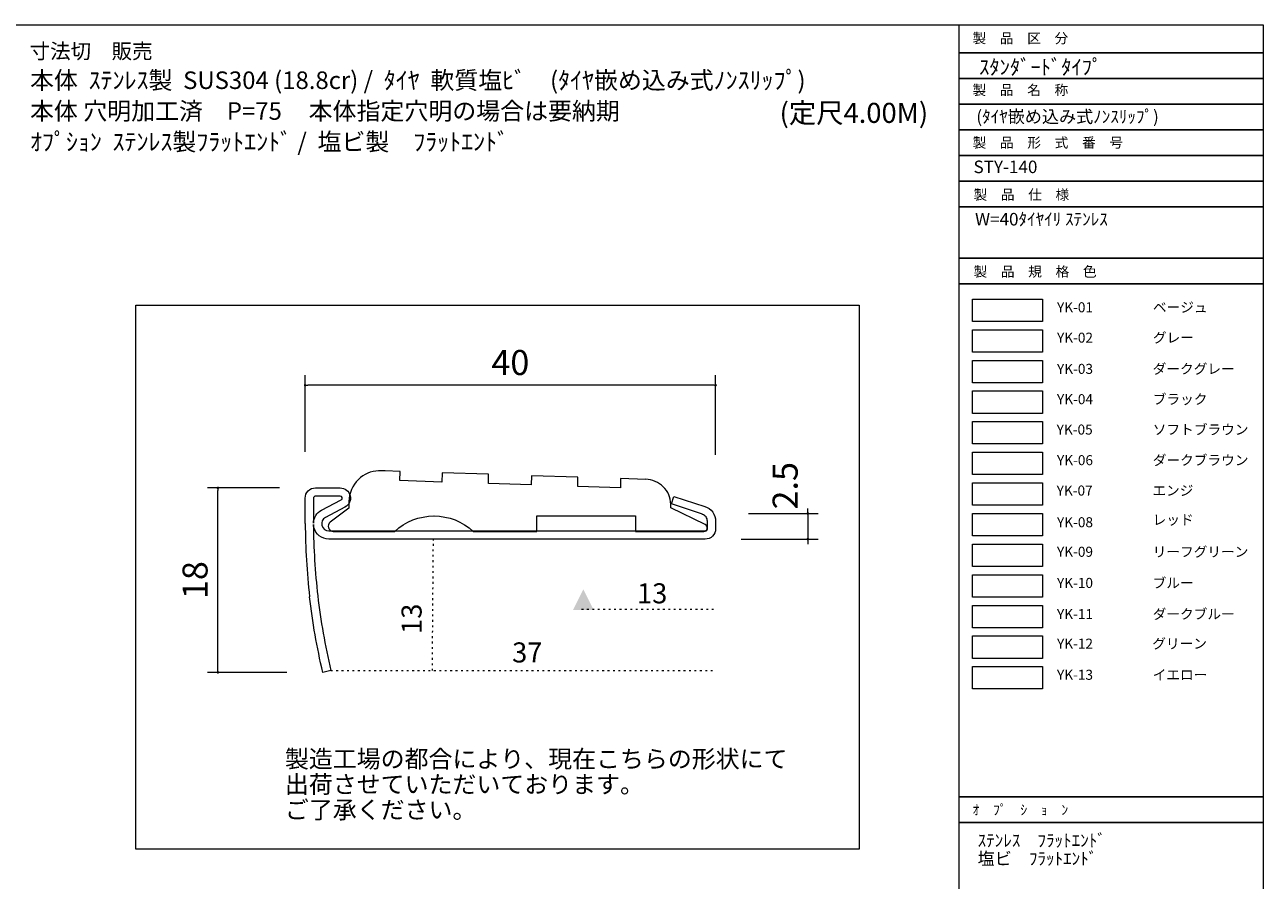
# Model space of a CAD drawing. Units: millimetres. Extents: x -101 to 101, y -70 to 70.
# Drawn here: x -20 to 101, y -13 to 70 of the extents above; entities that cross this region are included whole.
import ezdxf

# ---------------------------------------------------------------- set-up
doc = ezdxf.new("R2010")
doc.units = ezdxf.units.MM
doc.header["$LTSCALE"] = 2.54
doc.header["$PDMODE"] = 1
doc.header["$PDSIZE"] = -2
doc.linetypes.add('STYLE_05', pattern=[0.208282, 0.069427, -0.138855])
doc.layers.get('0').update_dxf_attribs({"lineweight": 15})
for name, color, linetype, lineweight in [('LEVEL001', 7, 'Continuous', 15), ('LEVEL002', 7, 'Continuous', 15), ('一般', 7, 'Continuous', 5), ('寸法', 7, 'Continuous', 5)]:
    doc.layers.add(name, color=color, linetype=linetype, lineweight=lineweight)
doc.styles.add('ＭＳ Ｐ明朝', font='txt.shx', dxfattribs={"bigfont": 'ＭＳ Ｐ明朝'})
doc.dimstyles.new('SETAGAYA-FACTORY', dxfattribs={"dimtxt": 2.442573, "dimasz": 0.250372, "dimexe": 1, "dimexo": 3.5, "dimgap": 1, "dimtad": 1, "dimzin": 11, "dimdsep": 46, "dimtxsty": 'ＭＳ Ｐ明朝', "dimblk": 'DOT', "dimcen": 0, "dimdle": 5, "dimadec": 0, "dimazin": 0, "dimtfac": 1, "dimtix": 1, "dimtmove": 0, "dimatfit": 3, "dimldrblk": 'DOT', "dimfxl": 1, "dimfrac": 2, "dimtolj": 1, "dimtzin": 11, "dimarcsym": 0})
picture_1 = doc.add_image_def('image1.jpg', size_in_pixel=(105, 42))
picture_2 = doc.add_image_def('image2.jpg', size_in_pixel=(105, 42))
picture_3 = doc.add_image_def('image3.jpg', size_in_pixel=(105, 42))
picture_4 = doc.add_image_def('image4.jpg', size_in_pixel=(105, 42))
picture_5 = doc.add_image_def('image5.jpg', size_in_pixel=(105, 42))
picture_6 = doc.add_image_def('image6.jpg', size_in_pixel=(105, 42))
picture_7 = doc.add_image_def('image7.jpg', size_in_pixel=(105, 42))
picture_8 = doc.add_image_def('image8.jpg', size_in_pixel=(105, 42))
picture_9 = doc.add_image_def('image9.jpg', size_in_pixel=(105, 42))
picture_10 = doc.add_image_def('image10.jpg', size_in_pixel=(105, 42))
picture_11 = doc.add_image_def('image11.jpg', size_in_pixel=(105, 42))
picture_12 = doc.add_image_def('image12.jpg', size_in_pixel=(105, 42))
picture_13 = doc.add_image_def('image13.jpg', size_in_pixel=(105, 42))

# ---------------------------------------------------------------- blocks, each defined once
blk = doc.blocks.new('グループ-11')
at = {"layer": '一般', "color": 7, "char_height": 1.7098, "attachment_point": 1, "line_spacing_factor": 0.870053, "style": 'ＭＳ Ｐ明朝'}
for s, insert in [('本体  ｽﾃﾝﾚｽ製  SUS304 (18.8cr) /  ﾀｲﾔ  軟質塩ﾋﾞ\u3000(ﾀｲﾔ嵌め込み式ﾉﾝｽﾘｯﾌﾟ) ', (-19.05, 65.59)), ('ｵﾌﾟｼｮﾝ  ｽﾃﾝﾚｽ製ﾌﾗｯﾄｴﾝﾄﾞ /  塩ビ製\u3000ﾌﾗｯﾄｴﾝﾄﾞ\u3000  ', (-19.05, 59.59))]:
    blk.add_mtext(s, dxfattribs=dict(at, insert=insert))
at = {"layer": '一般', "color": 7, "attachment_point": 1, "line_spacing_factor": 0.870053, "style": 'ＭＳ Ｐ明朝'}
for s, insert, char_height, width in [('本体 穴明加工済\u3000P=75     本体指定穴明の場合は要納期', (-19.05, 62.59), 1.7098, 88), ('(定尺4.00M)                ', (54, 62.53), 1.9541, 16.951)]:
    blk.add_mtext(s, dxfattribs=dict(at, insert=insert, char_height=char_height, width=width))
blk = doc.blocks.new('_DOT')
at = {"color": 0, "linetype": 'ByBlock', "lineweight": -2}
blk.add_line((-0.5, 0), (-1, 0), dxfattribs=at)
at = {"color": 0, "linetype": 'ByBlock', "lineweight": -2, "const_width": 0.5}
blk.add_lwpolyline([(-0.25, 0, 1), (0.25, 0, 1)], format="xyb", close=True, dxfattribs=at)
blk = doc.blocks.new('*D23')
at = {"layer": 'Defpoints', "color": 0, "linetype": 'Continuous', "lineweight": 0, "transparency": 16777216}
for p in [(-0.74, 25), (8.77, 25), (9.48, 7.02)]:
    blk.add_point(p, dxfattribs=at)
at = {"layer": '寸法', "color": 0, "linetype": 'Continuous', "lineweight": -2, "transparency": 16777216}
for p, q in [((5.27, 25), (-1.74, 25)), ((-0.74, 7.28), (-0.74, 24.75)), ((5.98, 7.02), (-1.74, 7.02))]:
    blk.add_line(p, q, dxfattribs=at)
at = {"layer": '寸法', "color": 0, "linetype": 'Continuous', "lineweight": -2, "transparency": 16777216, "xscale": 0.250372314453125, "yscale": 0.250372314453125, "zscale": 0.250372314453125}
for p, rotation in [((-0.74, 25), 90), ((-0.74, 7.02), 270)]:
    blk.add_blockref('_DOT', p, dxfattribs=dict(at, rotation=rotation))
at = {"layer": '寸法', "color": 0, "linetype": 'Continuous', "lineweight": 5, "transparency": 16777216, "insert": (-2.97, 16.01), "char_height": 2.443, "attachment_point": 5, "rotation": 90, "style": 'ＭＳ Ｐ明朝'}
blk.add_mtext('\\A1;18', dxfattribs=at)
blk = doc.blocks.new('*D24')
at = {"layer": 'Defpoints', "color": 0, "linetype": 'Continuous', "lineweight": 0, "transparency": 16777216}
for p in [(7.76, 35), (7.76, 25), (47.76, 24.71)]:
    blk.add_point(p, dxfattribs=at)
at = {"layer": '寸法', "color": 0, "linetype": 'Continuous', "lineweight": -2, "transparency": 16777216}
for p, q in [((7.76, 28.5), (7.76, 36)), ((47.76, 28.21), (47.76, 36)), ((47.51, 35), (8.02, 35))]:
    blk.add_line(p, q, dxfattribs=at)
at = {"layer": '寸法', "color": 0, "linetype": 'Continuous', "lineweight": -2, "transparency": 16777216, "xscale": 0.250372314453125, "yscale": 0.250372314453125, "zscale": 0.250372314453125, "rotation": 180}
blk.add_blockref('_DOT', (7.76, 35), dxfattribs=at)
at = {"layer": '寸法', "color": 0, "linetype": 'Continuous', "lineweight": -2, "transparency": 16777216, "xscale": 0.250372314453125, "yscale": 0.250372314453125, "zscale": 0.250372314453125}
blk.add_blockref('_DOT', (47.76, 35), dxfattribs=at)
at = {"layer": '寸法', "color": 0, "linetype": 'Continuous', "lineweight": 5, "transparency": 16777216, "insert": (27.76, 37.22), "char_height": 2.443, "attachment_point": 5, "style": 'ＭＳ Ｐ明朝'}
blk.add_mtext('\\A1;40', dxfattribs=at)
blk = doc.blocks.new('*D25')
at = {"layer": 'Defpoints', "color": 0, "linetype": 'Continuous', "lineweight": 0, "transparency": 16777216}
for p in [(47.48, 22.5), (46.76, 20), (56.76, 20)]:
    blk.add_point(p, dxfattribs=at)
at = {"layer": '寸法', "color": 0, "linetype": 'Continuous', "lineweight": -2, "transparency": 16777216}
for p, q in [((56.76, 22.75), (56.76, 23)), ((50.98, 22.5), (57.76, 22.5)), ((56.76, 22.5), (56.76, 20)), ((50.26, 20), (57.76, 20)), ((56.76, 19.75), (56.76, 19.5))]:
    blk.add_line(p, q, dxfattribs=at)
at = {"layer": '寸法', "color": 0, "linetype": 'Continuous', "lineweight": -2, "transparency": 16777216, "xscale": 0.250372314453125, "yscale": 0.250372314453125, "zscale": 0.250372314453125}
for p, rotation in [((56.76, 22.5), 270), ((56.76, 20), 90)]:
    blk.add_blockref('_DOT', p, dxfattribs=dict(at, rotation=rotation))
at = {"layer": '寸法', "color": 0, "linetype": 'Continuous', "lineweight": 5, "transparency": 16777216, "insert": (54.54, 25.21), "char_height": 2.443, "attachment_point": 5, "rotation": 90, "style": 'ＭＳ Ｐ明朝'}
blk.add_mtext('\\A1;2.5', dxfattribs=at)
blk = doc.blocks.new('グループ-3')
at = {"layer": '一般'}
image = blk.add_image(picture_4, insert=(145.6, 82.44), size_in_units=(13.66, 4.36), dxfattribs=at)
image.dxf.flags = 7
image = blk.add_image(picture_1, insert=(145.6, 76.47), size_in_units=(13.66, 4.36), dxfattribs=at)
image.dxf.flags = 7
image = blk.add_image(picture_2, insert=(145.6, 70.5), size_in_units=(13.66, 4.36), dxfattribs=at)
image.dxf.flags = 7
image = blk.add_image(picture_3, insert=(145.6, 64.53), size_in_units=(13.66, 4.36), dxfattribs=at)
image.dxf.flags = 7
image = blk.add_image(picture_5, insert=(145.6, 58.56), size_in_units=(13.66, 4.36), dxfattribs=at)
image.dxf.flags = 7
image = blk.add_image(picture_6, insert=(145.6, 52.59), size_in_units=(13.66, 4.36), dxfattribs=at)
image.dxf.flags = 7
image = blk.add_image(picture_9, insert=(145.6, 46.62), size_in_units=(13.66, 4.36), dxfattribs=at)
image.dxf.flags = 7
image = blk.add_image(picture_8, insert=(145.6, 40.65), size_in_units=(13.66, 4.36), dxfattribs=at)
image.dxf.flags = 7
image = blk.add_image(picture_10, insert=(145.6, 34.68), size_in_units=(13.66, 4.36), dxfattribs=at)
image.dxf.flags = 7
image = blk.add_image(picture_12, insert=(145.6, 28.71), size_in_units=(13.66, 4.36), dxfattribs=at)
image.dxf.flags = 7
image = blk.add_image(picture_13, insert=(145.6, 22.74), size_in_units=(13.66, 4.36), dxfattribs=at)
image.dxf.flags = 7
image = blk.add_image(picture_11, insert=(145.6, 16.77), size_in_units=(13.66, 4.36), dxfattribs=at)
image.dxf.flags = 7
image = blk.add_image(picture_7, insert=(145.6, 10.8), size_in_units=(13.66, 4.36), dxfattribs=at)
image.dxf.flags = 7
blk = doc.blocks.new('グループ-4')
at = {"layer": '一般', "color": 7, "char_height": 1.954, "attachment_point": 1, "line_spacing_factor": 0.870053, "style": 'ＭＳ Ｐ明朝'}
for s, insert, width in [('YK-01', (162.07, 86.18), 8.9586), ('YK-02', (162.07, 80.26), 9.0586), ('YK-03', (162.07, 74.18), 8.8586), ('YK-04', (162.07, 68.27), 8.9086), ('YK-05', (162.01, 62.35), 8.7923), ('YK-06', (162.07, 56.38), 9.1786), ('YK-07', (162.01, 50.46), 8.6923), ('YK-08', (162.07, 44.28), 8.5586), ('YK-09', (162.07, 38.52), 8.9086), ('YK-10', (162.07, 32.45), 8.4586), ('YK-11', (162.07, 26.37), 8.8086), ('YK-12', (162.07, 20.61), 8.9086), ('YK-13', (162.07, 14.54), 8.7586)]:
    blk.add_mtext(s, dxfattribs=dict(at, insert=insert, width=width))
blk = doc.blocks.new('グループ-17')
at = {"layer": 'LEVEL001', "color": 7, "linetype": 'Continuous', "lineweight": 15, "flags": 128}
for points in [[(7.77, 21.53), (7.77, 21.53), (7.77, 21.85), (7.77, 24, -0.198912), (8.06, 24.71, -0.198912), (8.77, 25), (11.17, 25, -0.344918), (12.14, 24.24, -0.344918), (11.64, 23.12), (9.74, 22.12, 0.337675), (9.39, 21.35, 0.352196), (10.07, 20.8), (13.83, 20.8), (25.82, 20.8), (30.81, 20.8), (41.88, 20.8), (46.76, 20.8, 0.198912), (46.91, 20.86, 0.198912), (46.96, 21), (46.96, 21.76, 0.158385), (46.83, 22.17, 0.155736), (46.49, 22.42), (46.48, 22.42, 0.001373), (46.48, 22.43)], [(10.26, 7.21, -0.000003), (10.26, 7.21, -0.000003)]]:
    blk.add_lwpolyline(points, format="xyb", dxfattribs=at)
blk.add_lwpolyline([(8.77, 24.2, 0.198921), (8.63, 24.14, 0.198912), (8.57, 24), (8.57, 21.85, 0.001182), (8.57, 21.55, -0.270137), (9.37, 22.83), (11.26, 23.82, 0.340878), (11.37, 24.05, 0.348968), (11.17, 24.2)], format="xyb", close=True, dxfattribs=at)
at = {"layer": 'LEVEL001', "color": 7, "linetype": 'Continuous', "lineweight": 5, "flags": 128}
blk.add_lwpolyline([(7.77, 21.53, 0.027521), (8.2, 14.39)], format="xyb", dxfattribs=at)
at = {"layer": 'LEVEL002', "color": 1, "linetype": 'Continuous', "lineweight": 20}
for p, q in [((15.17, 26.67), (15.16, 26.67)), ((15.17, 26.67), (15.16, 26.67)), ((15.57, 26.67), (15.17, 26.67)), ((15.57, 26.66), (15.57, 26.67)), ((17.03, 26.61), (15.57, 26.66)), ((17, 25.71), (17.03, 26.61)), ((21.08, 25.57), (17, 25.71)), ((21.11, 26.47), (21.08, 25.57)), ((25.63, 26.33), (21.11, 26.47)), ((25.63, 25.42), (25.63, 26.33)), ((29.78, 25.29), (25.63, 25.42)), ((29.81, 26.19), (29.78, 25.29)), ((34.34, 26.04), (29.81, 26.19)), ((34.34, 25.14), (34.34, 26.04)), ((40.96, 25.82), (38.49, 25.9)), ((38.49, 25.9), (38.49, 25)), ((38.49, 25), (34.34, 25.14))]:
    blk.add_line(p, q, dxfattribs=at)
at = {"layer": 'LEVEL002', "color": 1, "linetype": 'Continuous', "lineweight": 20, "flags": 128}
for points in [[(15.16, 26.67, 0.019141), (14.93, 26.67), (14.92, 26.67, 0.181676), (12.95, 25.83), (12.95, 25.82, 0.204867), (12.03, 23.67), (12.03, 23.02), (10.2, 21.66), (10.2, 21.66, 0.324882), (10.03, 21.1, 0.324882)], [(10.03, 21.1, 0.321141), (10.5, 20.76), (10.51, 20.76), (16.49, 20.76, -0.18979), (20.3, 22.26), (20.32, 22.26), (20.33, 22.26, -0.18979), (24.14, 20.76), (30.34, 20.76), (30.34, 22.26), (39.96, 22.26), (39.96, 20.76), (46.6, 20.76), (46.61, 20.76, 0.347823), (46.95, 21.03, 0.350759), (46.76, 21.42), (46.76, 21.42), (43.41, 23.05), (43.4, 23.42, 0.191803), (42.67, 25.1), (42.66, 25.11, 0.188788), (40.96, 25.84), (40.96, 25.84)]]:
    blk.add_lwpolyline(points, format="xyb", dxfattribs=at)
at = {"layer": '一般', "color": 7, "linetype": 'STYLE_05', "lineweight": 5}
for p, q in [((20.16, 7.19), (20.26, 20)), ((34.7, 13.17), (47.7, 13.17)), ((10.26, 7.21), (47.7, 7.21))]:
    blk.add_line(p, q, dxfattribs=at)
at = {"layer": '一般', "color": 140, "linetype": 'Continuous', "lineweight": 5}
blk.add_solid([(34.88, 15.11), (33.88, 13.11), (35.88, 13.11)], dxfattribs=at)
at = {"layer": '一般', "color": 7, "insert": (5.79, -0.56), "char_height": 1.7098, "attachment_point": 1, "line_spacing_factor": 0.870053, "style": 'ＭＳ Ｐ明朝'}
blk.add_mtext('製造工場の都合により、現在こちらの形状にて\\P出荷させていただいております。\\Pご了承ください。\\P', dxfattribs=at)
at = {"layer": '寸法', "color": 7, "linetype": 'Continuous', "lineweight": 5}
dim = blk.add_linear_dim(base=(7.76, 35), p1=(47.76, 24.71), p2=(7.76, 25), dimstyle='SETAGAYA-FACTORY', override={"dimdec": 1, "dimpost": '<>', "dimtxsty": 'ＭＳ Ｐ明朝', "dimtmove": 2}, dxfattribs=at)
dim.commit()
dim.dimension.update_dxf_attribs({"geometry": '*D24', "text_midpoint": (27.76, 37.22)})
dim = blk.add_linear_dim(base=(56.76, 20), p1=(47.48, 22.5), p2=(46.76, 20), angle=90, dimstyle='SETAGAYA-FACTORY', override={"dimdec": 1, "dimpost": '<>', "dimtix": 0, "dimtmove": 2}, dxfattribs=at)
dim.commit()
dim.dimension.update_dxf_attribs({"geometry": '*D25', "text_midpoint": (54.54, 25.21), "dimtype": 160})
dim = blk.add_linear_dim(base=(-0.74, 25), p1=(9.48, 7.02), p2=(8.77, 25), angle=90, dimstyle='SETAGAYA-FACTORY', override={"dimdec": 1, "dimpost": '<>', "dimtxsty": 'ＭＳ Ｐ明朝', "dimtmove": 2}, dxfattribs=at)
dim.commit()
dim.dimension.update_dxf_attribs({"geometry": '*D23', "text_midpoint": (-2.97, 16.01)})
at = {"color": 140, "linetype": 'Continuous', "lineweight": 5}
blk.add_wipeout([(19.51, 10.76), (19.51, 13.59), (16.69, 13.59), (16.69, 10.76)], dxfattribs=at).dxf.layer = '一般'
at = {"layer": '一般', "color": 140, "insert": (17.16, 10.76), "char_height": 1.954, "attachment_point": 1, "rotation": 90, "line_spacing_factor": 0.870053, "style": 'ＭＳ Ｐ明朝'}
blk.add_mtext('13', dxfattribs=at)
at = {"color": 140, "linetype": 'Continuous', "lineweight": 5}
for points in [[(40.1, 13.35), (42.92, 13.35), (42.92, 16.17), (40.1, 16.17)], [(27.93, 7.59), (30.76, 7.59), (30.76, 10.41), (27.93, 10.41)]]:
    blk.add_wipeout(points, dxfattribs=at).dxf.layer = '一般'
at = {"layer": 'LEVEL001', "color": 7, "linetype": 'Continuous', "lineweight": 5, "flags": 128}
blk.add_lwpolyline([(46.48, 22.43), (43.46, 23.44), (43.7, 24.17), (46.73, 23.19, -0.158384), (47.48, 22.64, -0.158384), (47.76, 21.76), (47.76, 21, -0.198912), (47.47, 20.29, -0.198912), (46.76, 20), (41.88, 20), (30.81, 20), (25.82, 20), (13.83, 20), (10.07, 20, -0.344919), (8.61, 21.14, -0.050064), (8.57, 21.44, 0.027161), (8.99, 14.48, 0.028771), (10.26, 7.21), (10.26, 7.21), (9.48, 7.02, -0.028771), (8.2, 14.39, -0.028771)], format="xyb", dxfattribs=at)
at = {"layer": '一般', "color": 140, "char_height": 1.954, "attachment_point": 1, "line_spacing_factor": 0.870053, "style": 'ＭＳ Ｐ明朝'}
for s, insert in [('13', (40.1, 15.7)), ('37', (27.93, 9.94))]:
    blk.add_mtext(s, dxfattribs=dict(at, insert=insert))
blk = doc.blocks.new('グループ-18')
at = {"color": 7, "linetype": 'Continuous', "lineweight": 5}
blk.add_wipeout([(-8.75, 42.8), (61.75, 42.8), (61.75, -10.2), (-8.75, -10.2)], dxfattribs=at).dxf.layer = '一般'
at = {"layer": '一般', "color": 7, "linetype": 'Continuous', "lineweight": 5}
blk.add_lwpolyline([(-8.75, 42.8), (61.75, 42.8), (61.75, -10.2), (-8.75, -10.2)], close=True, dxfattribs=at)
at = {"layer": '一般', "color": 7}
blk.add_blockref('グループ-17', (0, 0), dxfattribs=at)

msp = doc.modelspace()

# ---------------------------------------------------------------- linework, layer by layer
at = {"layer": '一般', "color": 7, "linetype": 'Continuous', "lineweight": 15}
for points in [[(-101.36, 70.14), (101.14, 70.14), (101.14, -70.36), (-101.36, -70.36)], [(71.5, 70.14), (101.14, 70.14), (101.14, 67.4), (71.5, 67.4)], [(71.5, 67.4), (101.14, 67.4), (101.14, 64.9), (71.5, 64.9)], [(71.5, 64.9), (101.14, 64.9), (101.14, 62.4), (71.5, 62.4)], [(71.5, 62.4), (101.14, 62.4), (101.14, 59.9), (71.5, 59.9)], [(71.5, 59.9), (101.14, 59.9), (101.14, 57.4), (71.5, 57.4)], [(71.5, 57.4), (101.14, 57.4), (101.14, 54.9), (71.5, 54.9)], [(71.5, 54.9), (101.14, 54.9), (101.14, 52.4), (71.5, 52.4)], [(71.5, 52.4), (101.14, 52.4), (101.14, 47.4), (71.5, 47.4)], [(71.5, 47.4), (101.14, 47.4), (101.14, 44.9), (71.5, 44.9)], [(71.5, 44.9), (101.14, 44.9), (101.14, -5.1), (71.5, -5.1)], [(71.5, -5.1), (101.14, -5.1), (101.14, -7.6), (71.5, -7.6)], [(71.5, -7.6), (101.14, -7.6), (101.14, -27.36), (71.5, -27.36)]]:
    msp.add_lwpolyline(points, close=True, dxfattribs=at)

# ---------------------------------------------------------------- block references
at = {"layer": '一般', "color": 7}
msp.add_blockref('グループ-11', (0, 0), dxfattribs=at)
at = {"layer": '一般', "color": 7, "xscale": 0.5, "yscale": 0.5, "zscale": 0.5}
for name in ['グループ-3', 'グループ-4']:
    msp.add_blockref(name, (0, 0), dxfattribs=at)

# ---------------------------------------------------------------- texts
at = {"layer": '一般', "color": 7, "attachment_point": 1, "line_spacing_factor": 0.870053, "style": 'ＭＳ Ｐ明朝'}
for s, insert, char_height in [('製\u3000品\u3000区\u3000分', (72.8, 69.32), 0.977), ('製\u3000品\u3000名\u3000称', (72.8, 64.27), 0.977), ('製\u3000品\u3000形\u3000式\u3000番\u3000号', (72.81, 59.14), 0.977), ('STY-140         ', (72.9, 56.9), 1.2213), ('製\u3000品\u3000仕\u3000様', (72.9, 54.07), 0.977), ('W=40ﾀｲﾔｲﾘ ｽﾃﾝﾚｽ ', (73.05, 51.8), 1.2213), ('製\u3000品\u3000規\u3000格\u3000色', (72.9, 46.57), 0.977), ('ｵ\u3000ﾌﾟ\u3000ｼ\u3000ｮ\u3000ﾝ', (72.8, -5.89), 0.977), ('ｽﾃﾝﾚｽ\u3000ﾌﾗｯﾄｴﾝﾄﾞ\\P塩ビ\u3000ﾌﾗｯﾄｴﾝﾄﾞ', (73.3, -8.75), 1.2213)]:
    msp.add_mtext(s, dxfattribs=dict(at, insert=insert, char_height=char_height))
for s, insert, char_height, width in [(' ｽﾀﾝﾀﾞｰﾄﾞﾀｲﾌﾟ\\P', (73, 66.75), 1.4655, 26.6), (' (ﾀｲﾔ嵌め込み式ﾉﾝｽﾘｯﾌﾟ)\\P', (72.8, 61.8), 1.2213, 27), ('ベージュ\\P', (90.38, 43.09), 0.977, 6.3513), ('グレー', (90.38, 40.13), 0.977, 6.1936), ('ダークグレー', (90.36, 37.09), 0.977, 8.2367), ('ブラック', (90.37, 34.13), 0.977, 6.1987), ('ソフトブラウン', (90.37, 31.17), 0.977, 7.9272), ('ダークブラウン', (90.37, 28.19), 0.977, 9.059), ('エンジ', (90.33, 25.23), 0.977, 6.4595), ('レッド', (90.36, 22.38), 0.977, 6.7095), ('リーフグリーン', (90.36, 19.26), 0.977, 8.6367), ('ブルー', (90.36, 16.22), 0.977, 4.9595), ('ダークブルー', (90.36, 13.19), 0.977, 8.7867), ('グリーン', (90.32, 10.31), 0.977, 9.1347), ('イエロー', (90.36, 7.27), 0.977, 7.2095)]:
    msp.add_mtext(s, dxfattribs=dict(at, insert=insert, char_height=char_height, width=width))

# ---------------------------------------------------------------- next in the draw order: block references
at = {"layer": '一般', "color": 7}
msp.add_blockref('グループ-18', (0, 0), dxfattribs=at)

# ---------------------------------------------------------------- next in the draw order: wipeouts: each hides what was drawn before it
at = {"color": 7, "linetype": 'Continuous', "lineweight": 5}
msp.add_wipeout([(-19.1, 66.54), (-7.12, 66.54), (-7.12, 68.66), (-19.1, 68.66)], dxfattribs=at).dxf.layer = '一般'

# ---------------------------------------------------------------- next in the draw order: texts
at = {"layer": '一般', "color": 7, "insert": (-19.1, 68.3), "char_height": 1.466, "attachment_point": 1, "line_spacing_factor": 0.870053, "style": 'ＭＳ Ｐ明朝'}
msp.add_mtext('寸法切\u3000販売', dxfattribs=at)

doc.saveas('drawing.dxf')
